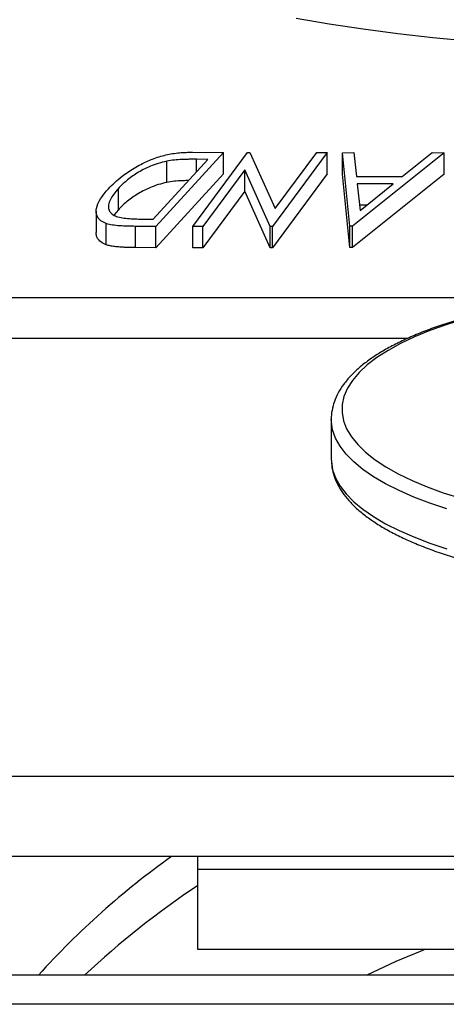
# Model space of a CAD drawing. Extents: x 5 to 292, y 5 to 205.
# Drawn here: x 41 to 41, y 126 to 127 of the extents above; entities that cross this region are included whole.
import ezdxf

# ---------------------------------------------------------------- set-up
doc = ezdxf.new("R2010")
doc.units = 0
doc.layers.get('0').update_dxf_attribs({"linetype": 'CONTINUOUS'})

msp = doc.modelspace()

# ---------------------------------------------------------------- linework, layer by layer
at = {"color": 7, "linetype": 'CONTINUOUS'}
for p, q in [((41.1170799, 126.839586), (41.153874, 126.8798149)), ((41.1644494, 126.8844027), (41.1189354, 126.8346423)), ((41.143581, 126.8846554), (41.1644494, 126.8844027)), ((41.1437277, 126.8346606), (41.1806966, 126.88441)), ((41.153874, 126.8798149), (41.1462907, 126.8799049)), ((41.1644494, 126.870117), (41.1644494, 126.8844027)), ((41.1806966, 126.88441), (41.1822394, 126.8844408)), ((41.1822394, 126.8844408), (41.1992858, 126.8469141)), ((41.2342905, 126.8844047), (41.1973216, 126.8346558)), ((41.1992858, 126.8469141), (41.2272267, 126.8845264)), ((41.2272267, 126.8845264), (41.2342905, 126.8844047)), ((41.2342905, 126.8701189), (41.2342905, 126.8844047)), ((41.2445253, 126.8842759), (41.2521459, 126.8844403)), ((41.2495035, 126.8349299), (41.2445253, 126.8842759)), ((41.2445253, 126.8699902), (41.2445253, 126.8842759)), ((41.3128196, 126.8842713), (41.2512231, 126.8349295)), ((41.2521459, 126.8844403), (41.2540314, 126.8682347)), ((41.2845805, 126.8682359), (41.3049087, 126.8844323)), ((41.3049087, 126.8844323), (41.3128196, 126.8842713)), ((41.3128196, 126.8699856), (41.3128196, 126.8842713)), ((41.1262474, 126.8643774), (41.1262474, 126.8786631)), ((41.1787495, 126.8728543), (41.1504592, 126.8347658)), ((41.1958409, 126.8346847), (41.1787495, 126.8728543)), ((41.1787495, 126.8585686), (41.1787495, 126.8728543)), ((41.1644494, 126.870117), (41.1189354, 126.8203565)), ((41.2342905, 126.8701189), (41.1973216, 126.8203701)), ((41.2495035, 126.8206442), (41.2445253, 126.8699902)), ((41.3128196, 126.8699856), (41.2512231, 126.8206438)), ((41.2540314, 126.8682347), (41.2845805, 126.8682359)), ((41.0937216, 126.8459843), (41.0937216, 126.86027)), ((41.2786897, 126.8634617), (41.2544459, 126.8634583)), ((41.2544459, 126.8634583), (41.256331, 126.8454865)), ((41.256331, 126.8454865), (41.2786897, 126.8634617)), ((41.1787495, 126.8585686), (41.1504592, 126.8204801)), ((41.1958409, 126.8203989), (41.1787495, 126.8585686)), ((41.2609171, 126.8491735), (41.2559444, 126.8491728)), ((41.0787617, 126.8449527), (41.0787617, 126.8306659)), ((41.0937216, 126.8459843), (41.0907774, 126.8423681)), ((41.1124392, 126.8396392), (41.1170799, 126.839586)), ((41.085618, 126.8223601), (41.085618, 126.8366458)), ((41.1053455, 126.8205391), (41.1053455, 126.8348248)), ((41.1189354, 126.8346423), (41.1053455, 126.8348248)), ((41.1189354, 126.8203565), (41.1189354, 126.8346423)), ((41.1504592, 126.8347658), (41.1437277, 126.8346606)), ((41.1437277, 126.8203749), (41.1437277, 126.8346606)), ((41.1504592, 126.8204801), (41.1504592, 126.8347658)), ((41.1958409, 126.8203989), (41.1958409, 126.8346847)), ((41.1973216, 126.8346558), (41.1958409, 126.8346847)), ((41.1973216, 126.8203701), (41.1973216, 126.8346558)), ((41.2495035, 126.8206442), (41.2495035, 126.8349299)), ((41.2512231, 126.8349295), (41.2495035, 126.8349299)), ((41.2512231, 126.8206438), (41.2512231, 126.8349295)), ((41.1189354, 126.8203565), (41.1053455, 126.8205391)), ((41.1504592, 126.8204801), (41.1437277, 126.8203749)), ((41.1973216, 126.8203701), (41.1958409, 126.8203989)), ((41.2512231, 126.8206438), (41.2495035, 126.8206442)), ((40.998395, 126.7595548), (41.288389, 126.7595548)), ((41.2369664, 126.7051672), (41.2369664, 126.6783188)), ((41.718395, 126.4649047), (40.998395, 126.4649047)), ((41.718395, 126.4112079), (40.998395, 126.4112079)), ((41.1469664, 126.4112079), (41.1469664, 126.402689)), ((41.1469664, 126.402689), (41.9526807, 126.402689)), ((41.1469664, 126.402689), (41.1469664, 126.3489923)), ((41.1469664, 126.3489923), (41.9526807, 126.3489923)), ((41.9526807, 126.3314027), (40.998395, 126.3314027)), ((41.9526807, 126.3118587), (40.998395, 126.3118587))]:
    msp.add_line(p, q, dxfattribs=at)
at = {"color": 8, "linetype": 'CONTINUOUS'}
for p, q in [((41.1462907, 126.8715236), (41.1462907, 126.8799049)), ((40.5381827, 126.7869676), (41.3625887, 126.7869676))]:
    msp.add_line(p, q, dxfattribs=at)
at = {"color": 7, "linetype": 'CONTINUOUS', "flags": 128}
for points in [[(41.7409559, 126.9750868), (41.7186298, 126.9712918), (41.6958409, 126.9678335), (41.6726327, 126.9647185), (41.6490494, 126.9619527), (41.6251357, 126.9595414), (41.6009373, 126.9574891), (41.5765001, 126.9557998), (41.5518708, 126.9544767), (41.5270962, 126.9535222), (41.5022234, 126.9529383), (41.4772999, 126.952726), (41.4523729, 126.9528857), (41.4274901, 126.9534172), (41.4026987, 126.9543193), (41.378046, 126.9555905), (41.3535789, 126.9572282), (41.3293439, 126.9592294), (41.3053872, 126.9615903), (41.2817544, 126.9643063), (41.2584905, 126.9673723), (41.2356398, 126.9707824), (41.2132457, 126.9745302)], [(41.3005541, 126.3489923), (41.2804616, 126.3406322), (41.2608763, 126.3314027)]]:
    msp.add_lwpolyline(points, dxfattribs=at)
at = {"color": 8, "linetype": 'CONTINUOUS', "flags": 128}
for points in [[(41.3261539, 126.7723343), (41.3143151, 126.7686654), (41.3032445, 126.7647258), (41.2929951, 126.7605344), (41.2836155, 126.7561111), (41.2751505, 126.751477), (41.2676404, 126.7466543), (41.2611211, 126.7416658), (41.2556236, 126.7365354), (41.251174, 126.7312874), (41.2477937, 126.725947), (41.2454986, 126.7205396), (41.2442998, 126.7150908), (41.244203, 126.7096268), (41.2452085, 126.7041735), (41.2473117, 126.698757), (41.2505025, 126.6934029), (41.2547657, 126.6881369), (41.260081, 126.6829841), (41.266423, 126.6779689), (41.2737615, 126.6731154), (41.2820616, 126.6684466), (41.2912837, 126.6639847), (41.3013839, 126.6597511), (41.312314, 126.6557659), (41.3240219, 126.6520481)], [(41.3147128, 126.6448982), (41.3031835, 126.6487491), (41.2924406, 126.6528574), (41.2825331, 126.6572044), (41.2735063, 126.6617703), (41.2654013, 126.6665341), (41.2582551, 126.6714742), (41.2521003, 126.6765681), (41.246965, 126.6817925), (41.2428726, 126.6871235), (41.2398419, 126.6925368), (41.2378865, 126.6980078), (41.2370155, 126.7035114), (41.2369664, 126.7051193)], [(41.2369664, 126.6783188), (41.2370155, 126.676663), (41.2378865, 126.6711594), (41.2398419, 126.6656884), (41.2428726, 126.6602751), (41.246965, 126.6549441), (41.2521003, 126.6497197), (41.2582551, 126.6446259), (41.2654013, 126.6396858), (41.2735063, 126.6349219), (41.2825331, 126.6303561), (41.2924406, 126.6260091), (41.3031835, 126.6219008), (41.3147128, 126.6180499)]]:
    msp.add_lwpolyline(points, dxfattribs=at)
at = {"color": 7, "linetype": 'CONTINUOUS'}
for centre, radius, start, end in [((41.4537447, 125.9570356), 0.5580398, 125.5241219, 137.8664467), ((41.4576036, 125.9205924), 0.5640993, 123.4135533, 133.2593819)]:
    msp.add_arc(centre, radius, start, end, dxfattribs=at)
for points, knots in [([(41.0870177, 126.8600717), (41.0883951, 126.8614808), (41.0911455, 126.8642944), (41.0955994, 126.8680386), (41.1000238, 126.8712541), (41.1042322, 126.8739392), (41.1085266, 126.8763366), (41.1127272, 126.8783976), (41.1181237, 126.8806991), (41.1240945, 126.8826138), (41.1302533, 126.8837703), (41.1348188, 126.8843148), (41.1392768, 126.884603), (41.1421449, 126.8846379), (41.143581, 126.8846554)], [0, 0, 0, 0, 0.125132407, 0.249868554, 0.333712886, 0.416379065, 0.49871019, 0.564261998, 0.624674928, 0.74881097, 0.811106877, 0.873615552, 0.936719462, 1, 1, 1, 1]), ([(41.1462907, 126.8799049), (41.1451255, 126.8799098), (41.1430041, 126.8799186), (41.1397491, 126.8798765), (41.1359907, 126.8797383), (41.131494, 126.8794888), (41.1279935, 126.8789379), (41.1262474, 126.8786631)], [0, 0, 0, 0, 0.1817536, 0.33090055, 0.50128244, 0.75123104, 1, 1, 1, 1]), ([(41.1262474, 126.8786631), (41.1243427, 126.8781882), (41.1205374, 126.8772395), (41.1152236, 126.8752377), (41.1104082, 126.8730023), (41.1047243, 126.8697824), (41.0988788, 126.8654893), (41.0954448, 126.862014), (41.0937216, 126.86027)], [0, 0, 0, 0, 0.125694463, 0.251112719, 0.376570347, 0.501046003, 0.749623955, 1, 1, 1, 1]), ([(41.085618, 126.8366458), (41.0843232, 126.8372552), (41.0817369, 126.8384725), (41.0796167, 126.8409754), (41.0786417, 126.8437833), (41.0788817, 126.8478632), (41.081362, 126.8533358), (41.0851279, 126.857821), (41.0870177, 126.8600717)], [0, 0, 0, 0, 0.12481049, 0.24928237, 0.37447222, 0.49975758, 0.74897184, 1, 1, 1, 1]), ([(41.0937216, 126.86027), (41.0926267, 126.8589856), (41.0904961, 126.8564865), (41.0881996, 126.8528225), (41.0870365, 126.849604), (41.0870065, 126.8468327), (41.0879737, 126.8445399), (41.0899524, 126.842526), (41.092295, 126.841598), (41.0934642, 126.8411349)], [0, 0, 0, 0, 0.17321977, 0.33703632, 0.49965277, 0.62504736, 0.74967656, 0.87507425, 1, 1, 1, 1]), ([(41.1262474, 126.8643774), (41.1243427, 126.8639025), (41.1205374, 126.8629538), (41.1152236, 126.860952), (41.1104082, 126.8587166), (41.1047243, 126.8554967), (41.0988788, 126.8512036), (41.0954448, 126.8477283), (41.0937216, 126.8459843)], [0, 0, 0, 0, 0.12569446, 0.25111272, 0.37657035, 0.501046, 0.74962396, 1, 1, 1, 1]), ([(41.1408687, 126.8655956), (41.1405395, 126.8655916), (41.1391049, 126.8655745), (41.1359877, 126.8654483), (41.1314948, 126.8652043), (41.1279938, 126.8646526), (41.1262474, 126.8643774)], [0, 0, 0, 0, 0.070494283, 0.307186952, 0.654412853, 1, 1, 1, 1]), ([(41.0934642, 126.8411349), (41.0948185, 126.8408493), (41.0975295, 126.8402775), (41.1023508, 126.8399319), (41.107309, 126.8397142), (41.110729, 126.8396642), (41.1124392, 126.8396392)], [0, 0, 0, 0, 0.24967766, 0.49977168, 0.74986568, 1, 1, 1, 1]), ([(41.1053455, 126.8348248), (41.1035318, 126.8348518), (41.0999046, 126.8349059), (41.0946699, 126.8351523), (41.0896965, 126.8356202), (41.0869761, 126.8363043), (41.085618, 126.8366458)], [0, 0, 0, 0, 0.25077095, 0.50154564, 0.75115468, 1, 1, 1, 1]), ([(41.085618, 126.8223601), (41.084308, 126.8229754), (41.0816968, 126.8242019), (41.079635, 126.8267369), (41.0787246, 126.8289161), (41.0788477, 126.8303054), (41.0788797, 126.8306659)], [0, 0, 0, 0, 0.29954524, 0.59706409, 0.895442, 1, 1, 1, 1]), ([(41.1053455, 126.8205391), (41.1041151, 126.8205541), (41.1016059, 126.8205847), (41.098062, 126.8207117), (41.0945097, 126.8208927), (41.0912059, 126.8212093), (41.0881252, 126.8216765), (41.0864319, 126.8221382), (41.085618, 126.8223601)], [0, 0, 0, 0, 0.16962422, 0.34593819, 0.50141382, 0.68115627, 0.84676033, 1, 1, 1, 1]), ([(41.3615566, 126.7812797), (41.3593961, 126.7808775), (41.3527648, 126.7796432), (41.3421791, 126.7772566), (41.3298339, 126.7741469), (41.3180946, 126.7707423), (41.3069739, 126.7670725), (41.2965222, 126.7631407), (41.2867765, 126.7589562), (41.2777742, 126.754525), (41.2695502, 126.7498515), (41.26214, 126.7449377), (41.2555827, 126.7397853), (41.249927, 126.7344012), (41.2452248, 126.7288037), (41.2415436, 126.7230313), (41.238881, 126.7171427), (41.2374042, 126.7112183), (41.2368088, 126.7071813), (41.2369763, 126.7051681), (41.2369814, 126.7051072)], [0, 0, 0, 0, 0.0293111, 0.08996779, 0.1506957, 0.21151021, 0.27242938, 0.33347415, 0.3946679, 0.45603459, 0.51759388, 0.57934981, 0.64126736, 0.70318899, 0.76476175, 0.82546978, 0.88474051, 0.94226374, 0.99825305, 1, 1, 1, 1]), ([(41.2369934, 126.6781107), (41.2370777, 126.6762929), (41.2372513, 126.6725494), (41.238721, 126.6669541), (41.2410779, 126.6613581), (41.2444007, 126.6558602), (41.2486802, 126.6504572), (41.2539338, 126.6451673), (41.2601442, 126.6400238), (41.2672722, 126.635063), (41.2752644, 126.6303147), (41.284068, 126.6257985), (41.2936348, 126.6215269), (41.3039224, 126.6175086), (41.3148889, 126.613752), (41.3264912, 126.6102655), (41.3386844, 126.6070579), (41.3514214, 126.6041378), (41.3646526, 126.601514), (41.3783263, 126.5991945), (41.3923886, 126.5971869), (41.4067838, 126.5954977), (41.4214546, 126.5941329), (41.4363423, 126.5930971), (41.4513872, 126.5923939), (41.4665286, 126.592026), (41.4817058, 126.5919944), (41.4968573, 126.5922994), (41.511922, 126.5929398), (41.5268389, 126.5939131), (41.5415482, 126.5952158), (41.5559908, 126.5968432), (41.5701089, 126.5987895), (41.5838465, 126.6010479), (41.5971492, 126.6036107), (41.6099646, 126.6064697), (41.622243, 126.6096158), (41.633937, 126.6130399), (41.6450021, 126.6167328), (41.6553965, 126.6206858), (41.6650813, 126.6248912), (41.6740198, 126.6293428), (41.6821771, 126.6340365), (41.6895175, 126.6389703), (41.6945191, 126.64296), (41.6981262, 126.6462214), (41.7014884, 126.6495322), (41.7054979, 126.6542104), (41.709264, 126.6599661), (41.7120118, 126.6658476), (41.7135911, 126.6717725), (41.7142386, 126.6759898), (41.714074, 126.6781848), (41.7140562, 126.6784227)], [0, 0, 0, 0, 0.017645454, 0.036340137, 0.055261683, 0.07463958, 0.094565206, 0.11498024, 0.135729123, 0.156644417, 0.177599613, 0.198518859, 0.219382314, 0.240187001, 0.260937306, 0.281640151, 0.302302795, 0.322931945, 0.343533477, 0.364112426, 0.384673073, 0.405219068, 0.425753552, 0.446279264, 0.466798644, 0.48731391, 0.507827139, 0.528340329, 0.548854867, 0.56937271, 0.589895968, 0.610426915, 0.63096806, 0.651522242, 0.672092722, 0.692683304, 0.713298467, 0.733943498, 0.754624613, 0.775349, 0.79612464, 0.816959629, 0.837860386, 0.858827556, 0.879847586, 0.886455336, 0.897393837, 0.918266743, 0.93890497, 0.959070201, 0.978644908, 0.997685721, 1, 1, 1, 1])]:
    msp.add_open_spline(points, degree=3, knots=knots, dxfattribs=at)

doc.saveas('drawing.dxf')
